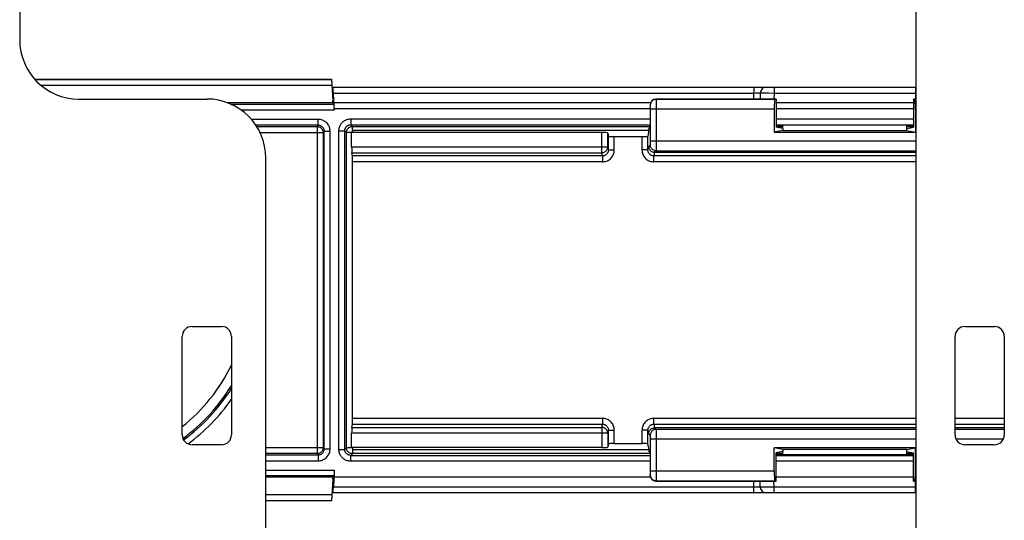
# Model space of a CAD drawing. Units: millimetres. Extents: x -60 to 60, y -207 to 207.
# Drawn here: x -32 to 18, y -49 to -24 of the extents above; entities that cross this region are included whole.
import ezdxf

# ---------------------------------------------------------------- set-up
doc = ezdxf.new("R2010")
doc.units = ezdxf.units.MM
doc.header["$LTSCALE"] = 16.335
doc.layers.get('0').update_dxf_attribs({"linetype": 'CONTINUOUS'})
doc.layers.add('DRAFT', color=7, linetype='CONTINUOUS')
doc.layers.add('RACCORDO', color=7, linetype='CONTINUOUS')

msp = doc.modelspace()

# ---------------------------------------------------------------- linework, layer by layer
at = {"color": 7, "linetype": 'CONTINUOUS'}
for p, q in [((14, 6.5), (14, -142.9)), ((-31.5, -15.8), (-31.5, -24.8)), ((-28.5, -27.8), (-22, -27.8)), ((0.436, -29.4), (-14.6, -29.4)), ((-14.6, -29.4), (-14.6, -29.5)), ((-19, -142.9), (-19, -30.8)), ((-22.75, -39.35), (-21.25, -39.35)), ((16.5, -39.35), (18, -39.35)), ((-23.25, -44.85), (-23.25, -39.85)), ((-20.75, -39.85), (-20.75, -44.85)), ((16, -44.85), (16, -39.85)), ((18.5, -39.85), (18.5, -44.85)), ((-21.25, -45.35), (-22.75, -45.35)), ((-14.6, -45.5), (-14.6, -45.6)), ((18, -45.35), (16.5, -45.35)), ((-14.6, -45.6), (0.436, -45.6))]:
    msp.add_line(p, q, dxfattribs=at)
for centre, radius, start, end in [((-28.5, -24.8), 3, 180, 270), ((-22, -30.8), 3, 0, 90), ((-14.5, -29.5), 2, 122.4984, 123.4972), ((-22.75, -39.85), 0.5, 90, 180), ((-21.25, -39.85), 0.5, 0, 90), ((16.5, -39.85), 0.5, 90, 180), ((18, -39.85), 0.5, 0, 90), ((-22.75, -44.85), 0.5, 180, 270), ((-21.25, -44.85), 0.5, 270, 360), ((16.5, -44.85), 0.5, 180, 270), ((18, -44.85), 0.5, 270, 360), ((-14.5, -45.5), 2, 236.5028, 237.5016)]:
    msp.add_arc(centre, radius, start, end, dxfattribs=at)
at = {"layer": 'DRAFT', "color": 7, "linetype": 'CONTINUOUS'}
for p, q in [((-15.6, -28), (-15.6, -27.9)), ((-15.6, -27.9), (-15.568, -27.9)), ((-15.568, -27.9), (-15.551, -27.899)), ((-15.551, -28), (-15.551, -27.899)), ((6.918, -27.804), (6.918, -29.237)), ((13.882, -27.804), (13.882, -29.237)), ((0.442, -29.304), (0.423, -29.595)), ((0.442, -29.304), (0.508, -29.237)), ((7.25, -29.404), (6.813, -29.491)), ((6.813, -29.491), (13.987, -29.491)), ((7.25, -29.304), (6.918, -29.237)), ((7.25, -29.304), (7.25, -29.404)), ((7.25, -29.404), (13.55, -29.404)), ((13.55, -29.304), (13.882, -29.237)), ((13.55, -29.404), (13.55, -29.304)), ((13.55, -29.404), (13.987, -29.491)), ((0.423, -45.405), (0.442, -45.696)), ((0.442, -45.696), (0.508, -45.763)), ((13.987, -45.509), (6.813, -45.509)), ((7.25, -45.596), (6.813, -45.509)), ((7.25, -45.696), (6.918, -45.763)), ((6.918, -47.196), (6.918, -45.763)), ((13.55, -45.596), (7.25, -45.596)), ((7.25, -45.596), (7.25, -45.696)), ((13.55, -45.596), (13.987, -45.509)), ((13.55, -45.696), (13.55, -45.596)), ((13.55, -45.696), (13.882, -45.763)), ((13.882, -47.196), (13.882, -45.763)), ((-15.6, -47.1), (-15.6, -47)), ((-15.53, -47), (-15.551, -47)), ((-15.551, -47), (-15.551, -47.101)), ((-15.6, -47.1), (-15.568, -47.1)), ((-15.551, -47.101), (-15.568, -47.1))]:
    msp.add_line(p, q, dxfattribs=at)
at = {"layer": 'RACCORDO', "color": 7, "linetype": 'CONTINUOUS'}
for p, q in [((-30.735, -26.8), (-15.658, -26.8)), ((-15.658, -26.8), (-15.6, -27.9)), ((-15.593, -27.2), (14, -27.2)), ((-15.568, -27.9), (-15.589, -27.495)), ((-15.551, -27.899), (-15.572, -27.495)), ((6.109, -27.495), (6.103, -27.804)), ((-15.6, -28), (-20.925, -28)), ((-15.535, -28.065), (-15.6, -28)), ((0.527, -28), (-15.551, -28)), ((6.918, -27.804), (0.808, -27.804)), ((6.918, -27.804), (6.856, -27.816)), ((13.882, -28), (6.918, -28)), ((14, -27.804), (13.882, -27.804)), ((13.882, -27.804), (13.944, -27.816)), ((-15.53, -28.3), (-15.53, -28.365)), ((0.508, -28.104), (0.508, -29.237)), ((6.813, -28.316), (6.813, -29.491)), ((13.987, -28.316), (13.987, -29.491)), ((-1.937, -29.5), (-14.642, -29.5)), ((-14.642, -30.229), (-14.642, -29.5)), ((13.601, -29.127), (7.199, -29.127)), ((7.199, -29.155), (7.25, -29.155)), ((7.25, -29.304), (7.25, -29.127)), ((13.55, -29.304), (13.55, -29.127)), ((13.55, -29.155), (13.601, -29.155)), ((-1.637, -29.526), (-1.605, -29.684)), ((-1.305, -29.71), (0.105, -29.71)), ((0.423, -29.595), (0.405, -29.684)), ((-14.605, -30.69), (-14.637, -30.528)), ((-14.6, -44.011), (-14.6, -30.989)), ((0.741, -30.504), (14, -30.504)), ((-14.637, -44.472), (-14.605, -44.31)), ((14, -44.496), (0.741, -44.496)), ((18.5, -44.496), (16, -44.496)), ((-14.642, -45.5), (-14.642, -44.771)), ((-1.937, -45.5), (-14.642, -45.5)), ((-1.605, -45.316), (-1.637, -45.474)), ((-1.305, -45.29), (0.105, -45.29)), ((0.423, -45.405), (0.405, -45.316)), ((0.508, -45.763), (0.508, -46.896)), ((6.813, -46.684), (6.813, -45.509)), ((7.199, -45.845), (7.25, -45.845)), ((13.601, -45.873), (7.199, -45.873)), ((7.25, -45.873), (7.25, -45.696)), ((13.55, -45.873), (13.55, -45.696)), ((13.55, -45.845), (13.601, -45.845)), ((13.987, -46.684), (13.987, -45.509)), ((-15.6, -47), (-19, -47)), ((-15.6, -47), (-15.535, -46.935)), ((-15.53, -46.635), (-15.53, -47)), ((0.527, -47), (-15.53, -47)), ((13.882, -47), (6.918, -47)), ((-15.6, -47.1), (-15.658, -48.2)), ((-15.568, -47.1), (-15.589, -47.505)), ((-15.551, -47.101), (-15.572, -47.505)), ((0.808, -47.196), (6.918, -47.196)), ((6.109, -47.505), (6.103, -47.196)), ((6.918, -47.196), (6.856, -47.184)), ((13.882, -47.196), (13.944, -47.184)), ((13.882, -47.196), (14, -47.196)), ((14, -47.8), (-15.593, -47.8)), ((-15.658, -48.2), (-19, -48.2))]:
    msp.add_line(p, q, dxfattribs=at)
at = {"layer": 'RACCORDO', "color": 250, "linetype": 'CONTINUOUS'}
for p, q in [((-15.657, -26.818), (-30.72, -26.818)), ((-15.641, -27.118), (-30.404, -27.118)), ((-15.572, -27.495), (5.788, -27.495)), ((5.783, -27.804), (5.788, -27.495)), ((5.788, -27.495), (5.858, -27.494)), ((5.858, -27.494), (5.924, -27.493)), ((5.924, -27.493), (5.984, -27.492)), ((5.984, -27.492), (6.02, -27.492)), ((6.144, -27.493), (6.188, -27.493)), ((6.188, -27.493), (6.282, -27.493)), ((6.282, -27.493), (6.52, -27.493)), ((6.52, -27.493), (6.809, -27.495)), ((6.809, -27.495), (6.803, -27.804)), ((6.809, -27.2), (6.809, -27.495)), ((6.809, -27.495), (13.991, -27.495)), ((13.991, -27.2), (13.991, -27.495)), ((13.991, -27.495), (14, -27.495)), ((13.991, -27.495), (13.997, -27.804)), ((0.808, -27.804), (0.821, -27.816)), ((6.856, -27.816), (0.821, -27.816)), ((0.822, -27.841), (0.822, -27.879)), ((0.822, -27.879), (0.823, -27.96)), ((0.823, -27.96), (0.824, -28.154)), ((14, -27.816), (13.944, -27.816)), ((-20.769, -28.065), (-15.535, -28.065)), ((-15.53, -28.365), (-20.249, -28.365)), ((0.508, -28.3), (-15.53, -28.3)), ((0.508, -28.104), (0.521, -28.116)), ((0.523, -28.151), (0.523, -28.174)), ((0.523, -28.174), (0.523, -28.198)), ((0.523, -28.198), (0.524, -28.237)), ((0.524, -28.237), (0.524, -28.282)), ((0.524, -28.282), (0.524, -29.925)), ((6.813, -28.316), (0.524, -28.316)), ((0.824, -28.154), (0.824, -29.925)), ((13.882, -28.3), (6.918, -28.3)), ((14, -28.316), (13.987, -28.316)), ((-16.335, -28.835), (-19.734, -28.835)), ((-16.335, -29.135), (-16.335, -28.835)), ((-14.691, -28.809), (0.508, -28.809)), ((-14.691, -28.809), (-14.691, -29.109)), ((6.918, -28.809), (13.882, -28.809)), ((-16.335, -29.135), (-19.505, -29.135)), ((-19.466, -29.195), (-16.395, -29.195)), ((-19.3, -29.495), (-16.095, -29.495)), ((-16.335, -29.135), (-16.395, -29.195)), ((-16.395, -29.195), (-16.395, -45.805)), ((-16.035, -29.435), (-16.095, -29.495)), ((-16.095, -29.495), (-16.095, -45.505)), ((-16.035, -45.565), (-16.035, -29.435)), ((-16.035, -29.435), (-15.735, -29.435)), ((-15.735, -45.565), (-15.735, -29.435)), ((-15.291, -45.591), (-15.291, -29.409)), ((-15.291, -29.409), (-14.991, -29.409)), ((-14.905, -29.495), (-14.991, -29.409)), ((-14.991, -45.591), (-14.991, -29.409)), ((-14.605, -29.495), (-14.905, -29.495)), ((-14.905, -45.505), (-14.905, -29.495)), ((-14.691, -29.109), (0.508, -29.109)), ((-14.605, -29.195), (-14.691, -29.109)), ((-14.605, -29.195), (0.508, -29.195)), ((-14.605, -29.495), (-14.605, -29.195)), ((-1.937, -30.528), (-1.937, -29.5)), ((6.918, -29.109), (13.882, -29.109)), ((6.918, -29.195), (7.25, -29.195)), ((7.199, -29.155), (7.199, -29.127)), ((13.55, -29.195), (13.882, -29.195)), ((13.601, -29.127), (13.601, -29.155)), ((-1.637, -30.229), (-1.637, -29.526)), ((-1.605, -30.387), (-1.605, -29.684)), ((-1.305, -30.387), (-1.305, -29.71)), ((0.105, -30.387), (0.105, -29.71)), ((0.405, -30.387), (0.405, -29.684)), ((0.524, -29.983), (0.523, -30.034)), ((0.524, -29.925), (14, -29.925)), ((0.524, -29.925), (0.524, -29.983)), ((0.824, -29.925), (0.823, -30.196)), ((-14.642, -30.229), (-1.637, -30.229)), ((-1.605, -30.387), (-1.637, -30.229)), ((-1.605, -30.387), (-1.305, -30.387)), ((0.405, -30.387), (0.105, -30.387)), ((0.405, -30.387), (0.442, -30.204)), ((0.521, -30.125), (0.442, -30.204)), ((0.523, -30.034), (0.523, -30.061)), ((0.821, -30.425), (0.742, -30.504)), ((0.821, -30.425), (14, -30.425)), ((0.823, -30.196), (0.823, -30.321)), ((-14.637, -30.528), (-1.937, -30.528)), ((-1.904, -30.69), (-14.605, -30.69)), ((-14.605, -44.011), (-14.605, -30.989)), ((-1.904, -30.989), (-14.6, -30.989)), ((-1.904, -30.69), (-1.937, -30.528)), ((-1.904, -30.69), (-1.904, -30.989)), ((0.741, -30.504), (0.704, -30.69)), ((14, -30.69), (0.704, -30.69)), ((0.704, -30.989), (0.704, -30.69)), ((14, -30.989), (0.704, -30.989)), ((-14.637, -44.472), (-1.937, -44.472)), ((-14.605, -44.31), (-1.904, -44.31)), ((-14.6, -44.011), (-1.904, -44.011)), ((-1.937, -44.472), (-1.904, -44.31)), ((-1.937, -44.472), (-1.937, -45.5)), ((-1.904, -44.011), (-1.904, -44.31)), ((0.704, -44.011), (14, -44.011)), ((0.704, -44.31), (0.704, -44.011)), ((0.704, -44.31), (14, -44.31)), ((0.704, -44.31), (0.741, -44.496)), ((0.742, -44.496), (0.821, -44.575)), ((16, -44.011), (18.5, -44.011)), ((16, -44.31), (18.5, -44.31)), ((-1.637, -44.771), (-14.642, -44.771)), ((-1.605, -44.613), (-1.637, -44.771)), ((-1.637, -44.771), (-1.637, -45.474)), ((-1.605, -44.613), (-1.305, -44.613)), ((-1.605, -45.316), (-1.605, -44.613)), ((-1.305, -45.29), (-1.305, -44.613)), ((0.405, -44.613), (0.105, -44.613)), ((0.105, -45.29), (0.105, -44.613)), ((0.405, -45.316), (0.405, -44.613)), ((0.405, -44.613), (0.442, -44.796)), ((0.442, -44.796), (0.521, -44.875)), ((0.523, -44.91), (0.523, -44.932)), ((0.523, -44.932), (0.523, -44.957)), ((0.523, -44.957), (0.524, -44.996)), ((0.524, -44.996), (0.524, -45.04)), ((14, -44.575), (0.821, -44.575)), ((0.822, -44.599), (0.822, -44.638)), ((0.822, -44.638), (0.823, -44.718)), ((0.823, -44.718), (0.824, -44.912)), ((0.824, -44.912), (0.824, -46.684)), ((18.5, -44.575), (16, -44.575)), ((0.524, -45.04), (0.524, -46.684)), ((14, -45.075), (0.524, -45.075)), ((18.446, -45.075), (16.054, -45.075)), ((-16.095, -45.505), (-19, -45.505)), ((-16.395, -45.805), (-19, -45.805)), ((-19, -45.865), (-16.335, -45.865)), ((-16.395, -45.805), (-16.335, -45.865)), ((-16.335, -45.865), (-16.335, -46.165)), ((-16.095, -45.505), (-16.035, -45.565)), ((-16.035, -45.565), (-15.735, -45.565)), ((-15.291, -45.591), (-14.991, -45.591)), ((-14.905, -45.505), (-14.991, -45.591)), ((-14.605, -45.505), (-14.905, -45.505)), ((-14.605, -45.805), (-14.691, -45.891)), ((-14.691, -45.891), (0.508, -45.891)), ((-14.691, -46.191), (-14.691, -45.891)), ((-14.605, -45.505), (-14.605, -45.805)), ((0.508, -45.805), (-14.605, -45.805)), ((7.25, -45.805), (6.918, -45.805)), ((6.918, -45.891), (13.882, -45.891)), ((7.199, -45.845), (7.199, -45.873)), ((13.882, -45.805), (13.55, -45.805)), ((13.601, -45.873), (13.601, -45.845)), ((-19, -46.165), (-16.335, -46.165)), ((0.508, -46.191), (-14.691, -46.191)), ((13.882, -46.191), (6.918, -46.191)), ((-19, -46.635), (-15.53, -46.635)), ((-15.535, -46.935), (-19, -46.935)), ((0.521, -46.884), (0.508, -46.896)), ((0.524, -46.741), (0.523, -46.792)), ((0.523, -46.792), (0.523, -46.82)), ((0.524, -46.684), (6.813, -46.684)), ((0.524, -46.684), (0.524, -46.741)), ((0.824, -46.684), (0.823, -46.955)), ((0.823, -46.955), (0.823, -47.08)), ((13.987, -46.684), (14, -46.684)), ((0.821, -47.184), (0.808, -47.196)), ((0.821, -47.184), (6.856, -47.184)), ((5.788, -47.505), (5.783, -47.196)), ((6.809, -47.505), (6.803, -47.196)), ((13.944, -47.184), (14, -47.184)), ((13.991, -47.505), (13.997, -47.196)), ((-19, -47.882), (-15.641, -47.882)), ((5.788, -47.505), (-15.572, -47.505)), ((5.952, -47.507), (5.885, -47.507)), ((6.009, -47.508), (5.952, -47.507)), ((6.04, -47.508), (6.009, -47.508)), ((6.066, -47.507), (6.04, -47.508)), ((6.274, -47.507), (6.192, -47.507)), ((6.485, -47.507), (6.274, -47.507)), ((6.809, -47.505), (6.485, -47.507)), ((13.991, -47.505), (6.809, -47.505)), ((6.809, -47.8), (6.809, -47.505)), ((14, -47.505), (13.991, -47.505)), ((13.991, -47.8), (13.991, -47.505)), ((-19, -48.182), (-15.657, -48.182))]:
    msp.add_line(p, q, dxfattribs=at)
for points in [[(5.767, -27.2), (5.769, -27.202), (5.771, -27.206), (5.773, -27.214), (5.775, -27.225), (5.777, -27.239), (5.779, -27.256), (5.781, -27.275), (5.782, -27.297), (5.784, -27.321), (5.785, -27.347), (5.786, -27.374), (5.787, -27.403), (5.787, -27.433), (5.788, -27.464), (5.788, -27.495)], [(6.02, -27.492), (6.05, -27.492), (6.062, -27.493), (6.074, -27.493), (6.084, -27.493), (6.093, -27.493), (6.1, -27.494), (6.105, -27.494), (6.108, -27.494), (6.109, -27.495)], [(6.109, -27.495), (6.111, -27.494), (6.118, -27.494), (6.129, -27.494), (6.144, -27.493)], [(0.821, -27.816), (0.781, -27.819), (0.743, -27.826), (0.706, -27.839), (0.671, -27.856), (0.638, -27.878), (0.608, -27.904), (0.583, -27.934), (0.561, -27.966), (0.543, -28.001), (0.531, -28.039), (0.523, -28.077), (0.521, -28.116)], [(0.821, -27.816), (0.821, -27.82), (0.821, -27.828), (0.822, -27.841)], [(0.521, -28.116), (0.521, -28.118), (0.521, -28.121), (0.522, -28.126), (0.522, -28.133), (0.522, -28.141), (0.523, -28.151)], [(-15.735, -29.435), (-15.738, -29.383), (-15.745, -29.331), (-15.756, -29.281), (-15.771, -29.231), (-15.791, -29.183), (-15.815, -29.137), (-15.843, -29.093), (-15.875, -29.051), (-15.909, -29.013), (-15.947, -28.978), (-15.987, -28.946), (-16.031, -28.918), (-16.077, -28.894), (-16.125, -28.873), (-16.176, -28.857), (-16.227, -28.845), (-16.28, -28.838), (-16.335, -28.835)], [(-15.291, -29.409), (-15.289, -29.363), (-15.284, -29.319), (-15.276, -29.275), (-15.264, -29.233), (-15.25, -29.191), (-15.233, -29.151), (-15.212, -29.112), (-15.189, -29.075), (-15.163, -29.039), (-15.135, -29.006), (-15.104, -28.974), (-15.071, -28.945), (-15.037, -28.919), (-15.001, -28.895), (-14.962, -28.874), (-14.922, -28.855), (-14.879, -28.839), (-14.835, -28.827), (-14.789, -28.818), (-14.741, -28.812), (-14.691, -28.809)], [(-16.395, -29.195), (-16.363, -29.197), (-16.332, -29.201), (-16.302, -29.21), (-16.273, -29.221), (-16.245, -29.235), (-16.219, -29.252), (-16.194, -29.272), (-16.172, -29.294), (-16.152, -29.319), (-16.135, -29.345), (-16.121, -29.373), (-16.11, -29.402), (-16.101, -29.432), (-16.097, -29.463), (-16.095, -29.495)], [(-16.035, -29.435), (-16.036, -29.409), (-16.04, -29.383), (-16.045, -29.358), (-16.053, -29.333), (-16.063, -29.309), (-16.075, -29.286), (-16.089, -29.264), (-16.105, -29.243), (-16.122, -29.224), (-16.141, -29.207), (-16.161, -29.191), (-16.183, -29.177), (-16.206, -29.165), (-16.23, -29.154), (-16.255, -29.146), (-16.282, -29.14), (-16.308, -29.137), (-16.335, -29.135)], [(-14.991, -29.409), (-14.99, -29.386), (-14.987, -29.364), (-14.983, -29.342), (-14.978, -29.321), (-14.97, -29.3), (-14.962, -29.28), (-14.952, -29.261), (-14.94, -29.242), (-14.927, -29.224), (-14.913, -29.207), (-14.897, -29.192), (-14.881, -29.177), (-14.864, -29.164), (-14.846, -29.152), (-14.827, -29.142), (-14.806, -29.132), (-14.785, -29.124), (-14.763, -29.118), (-14.74, -29.113), (-14.716, -29.11), (-14.691, -29.109)], [(-14.905, -29.495), (-14.903, -29.463), (-14.899, -29.432), (-14.89, -29.402), (-14.879, -29.373), (-14.865, -29.345), (-14.848, -29.319), (-14.828, -29.294), (-14.806, -29.272), (-14.781, -29.252), (-14.755, -29.235), (-14.727, -29.221), (-14.698, -29.21), (-14.668, -29.201), (-14.637, -29.197), (-14.605, -29.195)], [(-1.937, -30.528), (-1.906, -30.526), (-1.875, -30.521), (-1.845, -30.513), (-1.816, -30.502), (-1.788, -30.488), (-1.762, -30.471), (-1.737, -30.452), (-1.715, -30.429), (-1.695, -30.405), (-1.677, -30.379), (-1.663, -30.351), (-1.652, -30.322), (-1.643, -30.291), (-1.638, -30.26), (-1.637, -30.229)], [(-1.904, -30.989), (-1.852, -30.986), (-1.801, -30.98), (-1.751, -30.969), (-1.702, -30.953), (-1.653, -30.933), (-1.606, -30.909), (-1.562, -30.881), (-1.521, -30.849), (-1.482, -30.814), (-1.447, -30.775), (-1.414, -30.734), (-1.386, -30.689), (-1.362, -30.643), (-1.342, -30.594), (-1.326, -30.543), (-1.314, -30.493), (-1.308, -30.441), (-1.305, -30.387)], [(-1.605, -30.387), (-1.606, -30.414), (-1.61, -30.441), (-1.615, -30.467), (-1.623, -30.492), (-1.633, -30.516), (-1.646, -30.54), (-1.66, -30.562), (-1.676, -30.583), (-1.693, -30.602), (-1.713, -30.62), (-1.733, -30.636), (-1.755, -30.65), (-1.779, -30.662), (-1.803, -30.672), (-1.828, -30.68), (-1.853, -30.685), (-1.879, -30.689), (-1.904, -30.69)], [(0.105, -30.387), (0.108, -30.441), (0.114, -30.493), (0.126, -30.543), (0.142, -30.594), (0.162, -30.643), (0.186, -30.689), (0.214, -30.734), (0.247, -30.775), (0.282, -30.814), (0.321, -30.849), (0.362, -30.881), (0.406, -30.909), (0.453, -30.933), (0.502, -30.953), (0.551, -30.969), (0.601, -30.98), (0.652, -30.986), (0.704, -30.989)], [(0.704, -30.69), (0.679, -30.689), (0.653, -30.685), (0.628, -30.68), (0.603, -30.672), (0.579, -30.662), (0.555, -30.65), (0.533, -30.636), (0.513, -30.62), (0.493, -30.602), (0.476, -30.583), (0.46, -30.562), (0.446, -30.54), (0.434, -30.516), (0.423, -30.492), (0.415, -30.467), (0.41, -30.441), (0.406, -30.414), (0.405, -30.387)], [(0.523, -30.061), (0.523, -30.084), (0.522, -30.092), (0.522, -30.1), (0.522, -30.107), (0.522, -30.113), (0.521, -30.118), (0.521, -30.121), (0.521, -30.124), (0.521, -30.125)], [(0.821, -30.425), (0.781, -30.423), (0.743, -30.415), (0.706, -30.402), (0.671, -30.385), (0.638, -30.363), (0.608, -30.337), (0.583, -30.308), (0.561, -30.275), (0.543, -30.24), (0.531, -30.203), (0.523, -30.164), (0.521, -30.125)], [(0.823, -30.321), (0.822, -30.38), (0.822, -30.394), (0.821, -30.406), (0.821, -30.416), (0.821, -30.422), (0.821, -30.425)], [(-1.637, -44.771), (-1.638, -44.74), (-1.643, -44.709), (-1.652, -44.678), (-1.663, -44.649), (-1.677, -44.621), (-1.695, -44.595), (-1.715, -44.571), (-1.737, -44.548), (-1.762, -44.529), (-1.788, -44.512), (-1.816, -44.498), (-1.845, -44.487), (-1.875, -44.479), (-1.906, -44.474), (-1.937, -44.472)], [(-1.305, -44.613), (-1.308, -44.559), (-1.314, -44.507), (-1.326, -44.457), (-1.342, -44.406), (-1.362, -44.357), (-1.386, -44.311), (-1.414, -44.266), (-1.447, -44.225), (-1.482, -44.186), (-1.521, -44.151), (-1.562, -44.119), (-1.606, -44.091), (-1.653, -44.067), (-1.702, -44.047), (-1.751, -44.031), (-1.801, -44.02), (-1.852, -44.014), (-1.904, -44.011)], [(-1.904, -44.31), (-1.879, -44.311), (-1.853, -44.315), (-1.828, -44.32), (-1.803, -44.328), (-1.779, -44.338), (-1.755, -44.35), (-1.733, -44.364), (-1.713, -44.38), (-1.693, -44.398), (-1.676, -44.417), (-1.66, -44.438), (-1.646, -44.46), (-1.634, -44.484), (-1.623, -44.508), (-1.615, -44.533), (-1.61, -44.559), (-1.606, -44.586), (-1.605, -44.613)], [(0.704, -44.011), (0.652, -44.014), (0.601, -44.02), (0.551, -44.031), (0.502, -44.047), (0.453, -44.067), (0.406, -44.091), (0.362, -44.119), (0.321, -44.151), (0.282, -44.186), (0.247, -44.225), (0.214, -44.266), (0.186, -44.311), (0.162, -44.357), (0.142, -44.406), (0.126, -44.457), (0.114, -44.507), (0.108, -44.559), (0.105, -44.613)], [(0.405, -44.613), (0.406, -44.586), (0.41, -44.559), (0.415, -44.533), (0.423, -44.508), (0.433, -44.484), (0.446, -44.46), (0.46, -44.438), (0.476, -44.417), (0.493, -44.398), (0.513, -44.38), (0.533, -44.364), (0.555, -44.35), (0.579, -44.338), (0.603, -44.328), (0.628, -44.32), (0.653, -44.315), (0.679, -44.311), (0.704, -44.31)], [(0.821, -44.575), (0.781, -44.577), (0.743, -44.585), (0.706, -44.598), (0.671, -44.615), (0.638, -44.637), (0.608, -44.663), (0.583, -44.692), (0.561, -44.725), (0.543, -44.76), (0.531, -44.797), (0.523, -44.836), (0.521, -44.875)], [(0.521, -44.875), (0.521, -44.876), (0.521, -44.88), (0.522, -44.885), (0.522, -44.891), (0.522, -44.9), (0.523, -44.91)], [(0.821, -44.575), (0.821, -44.578), (0.821, -44.587), (0.822, -44.599)], [(-16.095, -45.505), (-16.097, -45.537), (-16.101, -45.568), (-16.11, -45.598), (-16.121, -45.627), (-16.135, -45.655), (-16.152, -45.681), (-16.172, -45.706), (-16.194, -45.728), (-16.219, -45.748), (-16.245, -45.765), (-16.273, -45.779), (-16.302, -45.79), (-16.332, -45.799), (-16.363, -45.803), (-16.395, -45.805)], [(-16.335, -46.165), (-16.282, -46.162), (-16.231, -46.155), (-16.181, -46.144), (-16.131, -46.129), (-16.083, -46.109), (-16.037, -46.085), (-15.994, -46.058), (-15.952, -46.026), (-15.914, -45.992), (-15.879, -45.954), (-15.847, -45.913), (-15.819, -45.87), (-15.794, -45.823), (-15.773, -45.774), (-15.757, -45.723), (-15.745, -45.672), (-15.738, -45.619), (-15.735, -45.565)], [(-16.335, -45.865), (-16.309, -45.864), (-16.283, -45.86), (-16.258, -45.855), (-16.233, -45.847), (-16.209, -45.837), (-16.186, -45.825), (-16.164, -45.811), (-16.144, -45.796), (-16.125, -45.778), (-16.107, -45.759), (-16.091, -45.739), (-16.077, -45.717), (-16.065, -45.694), (-16.054, -45.669), (-16.046, -45.644), (-16.04, -45.618), (-16.037, -45.592), (-16.035, -45.565)], [(-14.691, -46.191), (-14.737, -46.189), (-14.781, -46.184), (-14.825, -46.176), (-14.867, -46.164), (-14.909, -46.15), (-14.949, -46.133), (-14.988, -46.112), (-15.025, -46.089), (-15.061, -46.063), (-15.094, -46.035), (-15.126, -46.004), (-15.155, -45.971), (-15.181, -45.937), (-15.205, -45.901), (-15.226, -45.862), (-15.245, -45.822), (-15.261, -45.779), (-15.273, -45.735), (-15.282, -45.689), (-15.288, -45.641), (-15.291, -45.591)], [(-14.691, -45.891), (-14.714, -45.89), (-14.736, -45.887), (-14.758, -45.883), (-14.779, -45.878), (-14.8, -45.87), (-14.82, -45.862), (-14.839, -45.852), (-14.858, -45.84), (-14.876, -45.827), (-14.893, -45.813), (-14.908, -45.797), (-14.923, -45.781), (-14.936, -45.764), (-14.948, -45.746), (-14.958, -45.727), (-14.968, -45.706), (-14.976, -45.685), (-14.982, -45.663), (-14.987, -45.64), (-14.99, -45.616), (-14.991, -45.591)], [(-14.605, -45.805), (-14.637, -45.803), (-14.668, -45.799), (-14.698, -45.79), (-14.727, -45.779), (-14.755, -45.765), (-14.781, -45.748), (-14.806, -45.728), (-14.828, -45.706), (-14.848, -45.681), (-14.865, -45.655), (-14.879, -45.627), (-14.89, -45.598), (-14.899, -45.568), (-14.903, -45.537), (-14.905, -45.505)], [(0.523, -46.82), (0.523, -46.842), (0.522, -46.851), (0.522, -46.859), (0.522, -46.866), (0.522, -46.872), (0.521, -46.876), (0.521, -46.88), (0.521, -46.882), (0.521, -46.884)], [(0.821, -47.184), (0.781, -47.181), (0.743, -47.174), (0.706, -47.161), (0.671, -47.144), (0.638, -47.122), (0.608, -47.096), (0.583, -47.066), (0.561, -47.034), (0.543, -46.999), (0.531, -46.961), (0.523, -46.923), (0.521, -46.884)], [(0.823, -47.08), (0.822, -47.139), (0.822, -47.153), (0.821, -47.165), (0.821, -47.175), (0.821, -47.181), (0.821, -47.184)], [(5.767, -47.8), (5.769, -47.798), (5.771, -47.794), (5.773, -47.786), (5.775, -47.775), (5.777, -47.761), (5.779, -47.744), (5.781, -47.725), (5.782, -47.703), (5.784, -47.679), (5.785, -47.653), (5.786, -47.626), (5.787, -47.597), (5.787, -47.567), (5.788, -47.536), (5.788, -47.505)], [(5.885, -47.507), (5.812, -47.506), (5.788, -47.505)], [(6.109, -47.505), (6.108, -47.506), (6.105, -47.506), (6.101, -47.506), (6.094, -47.507), (6.087, -47.507), (6.077, -47.507), (6.066, -47.507)], [(6.192, -47.507), (6.154, -47.507), (6.139, -47.507), (6.127, -47.506), (6.117, -47.506), (6.111, -47.506), (6.109, -47.505)]]:
    msp.add_lwpolyline(points, dxfattribs=at)
at = {"layer": 'RACCORDO', "color": 7, "linetype": 'CONTINUOUS'}
for points in [[(0.442, -30.204), (0.443, -30.235), (0.448, -30.266), (0.456, -30.296), (0.468, -30.326), (0.482, -30.354), (0.499, -30.38), (0.519, -30.405), (0.541, -30.427), (0.566, -30.447), (0.592, -30.464), (0.62, -30.478), (0.649, -30.489), (0.68, -30.497), (0.711, -30.502), (0.742, -30.504)], [(0.442, -44.796), (0.443, -44.765), (0.448, -44.734), (0.456, -44.704), (0.468, -44.674), (0.482, -44.646), (0.499, -44.62), (0.519, -44.595), (0.541, -44.573), (0.566, -44.553), (0.592, -44.536), (0.62, -44.522), (0.649, -44.511), (0.68, -44.503), (0.71, -44.498), (0.741, -44.496)]]:
    msp.add_lwpolyline(points, dxfattribs=at)
for centre, start, end in [((6.409, -27.5), 90, 179), ((6.409, -47.5), 181, 270)]:
    msp.add_arc(centre, 0.3, start, end, dxfattribs=at)
at = {"layer": 'RACCORDO', "color": 250, "linetype": 'CONTINUOUS'}
for radius, start, end in [(8.816, 308.1899, 334.413), (9.316, 306.0661, 328.5808), (9.395, 305.976, 327.8228), (9.695, 306.3582, 325.107)]:
    msp.add_arc((-28.7, -37.5), radius, start, end, dxfattribs=at)
at = {"layer": 'RACCORDO', "color": 7, "linetype": 'CONTINUOUS'}
for centre, major_axis, ratio, start_param, end_param in [((-15.584, -27.5), (-0.016, 0.3), 0.017452, 6.282271, 7.835615), ((-15.577, -27.5), (-0.016, 0.3), 0.017452, -1.554257, -0.000914), ((-15.535, -28.3), (0, 0.3), 0.017455, -1.570796, 0), ((0.808, -28.104), (0.212, -0.212), 0.999695, 2.356347, 3.926839), ((6.856, -28.316), (0, 0.5), 0.087489, 0.017453, 1.570796), ((13.944, -28.316), (0, 0.5), 0.087489, -1.570796, -0.017453), ((7.199, -29.132), (0.3, 0), 0.01746, 1.571406, 2.789957), ((7.199, -29.149), (0.3, 0), 0.01745, -2.792765, -1.570796), ((13.601, -29.132), (0.3, 0), 0.01746, 0.351636, 1.570187), ((13.601, -29.149), (0.3, 0), 0.01745, -1.570796, -0.348827), ((-1.937, -29.526), (0.3, 0), 0.087489, 0.017453, 1.570796), ((-1.305, -29.684), (0.3, 0), 0.087489, -3.124139, -1.570796), ((0.105, -29.684), (0.3, 0), 0.087489, -1.570796, -0.017453), ((-14.637, -30.229), (0, 0.3), 0.017455, 1.570796, 3.054326), ((-14.605, -30.989), (0, 0.3), 0.017455, -1.570796, -0.087266), ((-14.637, -44.771), (0, 0.3), 0.017455, 0.087266, 1.570796), ((-14.605, -44.011), (0, 0.3), 0.017455, -3.054326, -1.570796), ((-1.937, -45.474), (0.3, 0), 0.087489, -1.570796, -0.017453), ((-1.305, -45.316), (0.3, 0), 0.087489, 1.570796, 3.124139), ((0.105, -45.316), (0.3, 0), 0.087489, 0.017453, 1.570796), ((7.199, -45.851), (0.3, 0), 0.01745, 1.570796, 2.792765), ((7.199, -45.868), (0.3, 0), 0.01746, -2.789956, -1.571406), ((13.601, -45.851), (0.3, 0), 0.01745, 0.348827, 1.570796), ((13.601, -45.868), (0.3, 0), 0.01746, -1.570187, -0.351636), ((0.808, -46.896), (0.212, 0.212), 0.999695, -3.926839, -2.356347), ((6.856, -46.684), (0, 0.5), 0.087489, 1.570796, 3.124139), ((13.944, -46.684), (0, 0.5), 0.087489, -3.124139, -1.570796), ((-15.584, -47.5), (0.016, 0.3), 0.017452, -4.694022, -3.140679), ((-15.577, -47.5), (0.016, 0.3), 0.017452, -3.140679, -1.587336)]:
    msp.add_ellipse(centre, major_axis=major_axis, ratio=ratio, start_param=start_param, end_param=end_param, dxfattribs=at)

doc.saveas('drawing.dxf')
